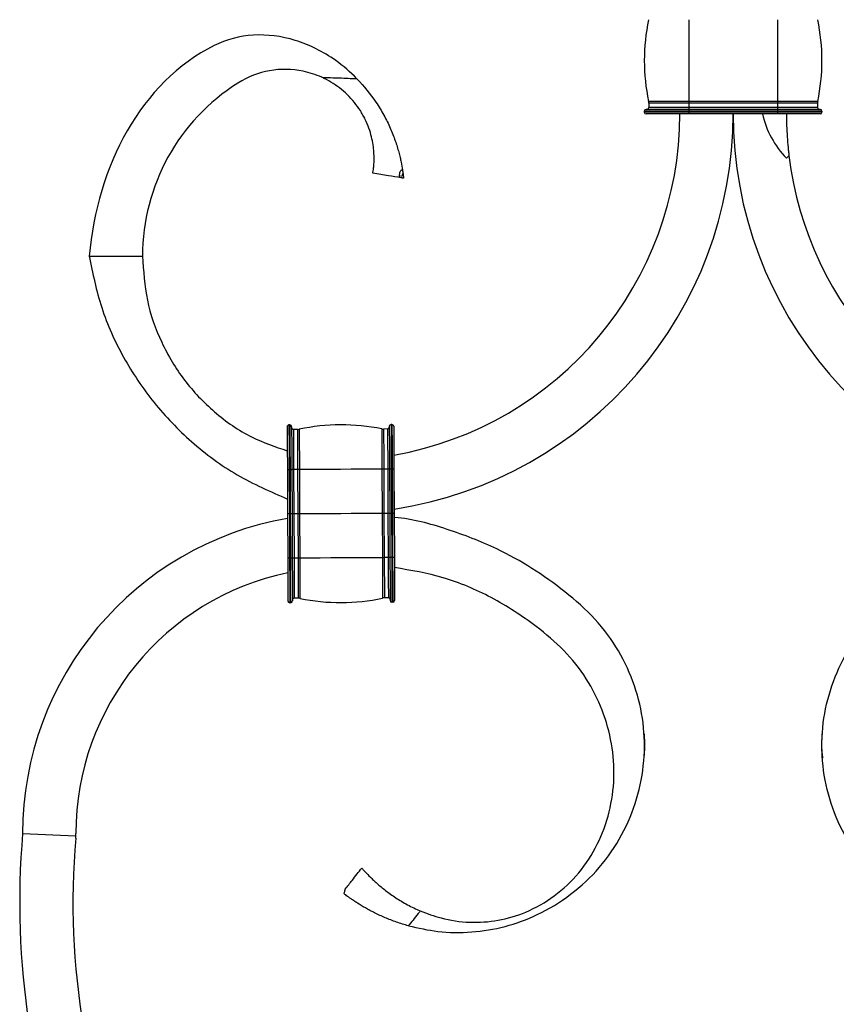
# Model space of a CAD drawing. Units: millimetres. Extents: x 50 to 2920, y 50 to 2050.
# Drawn here: x 2174 to 2266, y 1303 to 1413 of the extents above; entities that cross this region are included whole.
import ezdxf

# ---------------------------------------------------------------- set-up
doc = ezdxf.new("R2010")
doc.units = ezdxf.units.MM
doc.header["$LTSCALE"] = 10

msp = doc.modelspace()

# ---------------------------------------------------------------- linework, layer by layer
at = {"color": 7, "linetype": 'Continuous', "lineweight": 25}
for p, q in [((2249.19, 1413.42), (2249.19, 1404.23)), ((2259.19, 1413.42), (2259.19, 1404.23)), ((2249.19, 1404.23), (2244.67, 1404.23)), ((2249.19, 1404.02), (2244.69, 1404.02)), ((2244.69, 1404.02), (2244.69, 1403.52)), ((2259.19, 1404.23), (2249.19, 1404.23)), ((2249.19, 1404.23), (2249.19, 1404.02)), ((2259.19, 1404.02), (2249.19, 1404.02)), ((2249.19, 1404.02), (2249.19, 1403.52)), ((2263.72, 1404.23), (2259.19, 1404.23)), ((2259.19, 1404.23), (2259.19, 1404.02)), ((2263.69, 1404.02), (2259.19, 1404.02)), ((2259.19, 1404.02), (2259.19, 1403.52)), ((2263.69, 1404.02), (2263.69, 1403.52)), ((2244.19, 1403.12), (2244.19, 1403.02)), ((2249.19, 1403.12), (2244.19, 1403.12)), ((2249.19, 1403.02), (2244.19, 1403.02)), ((2249.19, 1403.32), (2244.39, 1403.32)), ((2249.19, 1402.82), (2244.39, 1402.82)), ((2249.19, 1403.52), (2244.69, 1403.52)), ((2249.19, 1403.52), (2249.19, 1403.32)), ((2259.19, 1403.52), (2249.19, 1403.52)), ((2249.19, 1403.32), (2249.19, 1403.12)), ((2259.19, 1403.32), (2249.19, 1403.32)), ((2259.19, 1403.12), (2249.19, 1403.12)), ((2249.19, 1403.12), (2249.19, 1403.02)), ((2259.19, 1403.02), (2249.19, 1403.02)), ((2249.19, 1403.02), (2249.19, 1402.82)), ((2259.19, 1402.82), (2249.19, 1402.82)), ((2259.19, 1403.52), (2259.19, 1403.32)), ((2263.69, 1403.52), (2259.19, 1403.52)), ((2259.19, 1403.32), (2259.19, 1403.12)), ((2263.99, 1403.32), (2259.19, 1403.32)), ((2259.19, 1403.12), (2259.19, 1403.02)), ((2264.19, 1403.12), (2259.19, 1403.12)), ((2264.19, 1403.02), (2259.19, 1403.02)), ((2259.19, 1403.02), (2259.19, 1402.82)), ((2263.99, 1402.82), (2259.19, 1402.82)), ((2264.19, 1403.12), (2264.19, 1403.02)), ((2181.69, 1386.82), (2187.69, 1386.82)), ((2204.28, 1367.81), (2204.18, 1367.81)), ((2205.13, 1367.31), (2204.68, 1367.31)), ((2215.28, 1367.36), (2214.84, 1367.35)), ((2215.78, 1367.86), (2215.68, 1367.86)), ((2214.65, 1362.83), (2214.68, 1357.85)), ((2215.3, 1362.84), (2214.86, 1362.83)), ((2214.86, 1362.83), (2214.88, 1357.85)), ((2215.3, 1362.84), (2215.33, 1357.86)), ((2215.5, 1362.84), (2215.53, 1357.86)), ((2215.7, 1362.84), (2215.73, 1357.86)), ((2215.8, 1362.84), (2215.7, 1362.84)), ((2215.8, 1362.84), (2215.83, 1357.86)), ((2216, 1362.84), (2216.03, 1357.86)), ((2204, 1362.78), (2204.03, 1357.8)), ((2204.2, 1362.78), (2204.23, 1357.8)), ((2204.3, 1362.78), (2204.2, 1362.78)), ((2204.3, 1362.78), (2204.33, 1357.81)), ((2204.5, 1362.79), (2204.53, 1357.81)), ((2204.7, 1362.79), (2204.73, 1357.81)), ((2205.15, 1362.79), (2204.7, 1362.79)), ((2205.15, 1362.79), (2205.17, 1357.81)), ((2205.35, 1362.79), (2205.38, 1357.81)), ((2204.03, 1357.8), (2204.05, 1352.82)), ((2204.33, 1357.81), (2204.23, 1357.8)), ((2204.23, 1357.8), (2204.25, 1352.83)), ((2204.33, 1357.81), (2204.35, 1352.83)), ((2204.53, 1357.81), (2204.55, 1352.83)), ((2204.73, 1357.81), (2204.75, 1352.83)), ((2205.17, 1357.81), (2204.73, 1357.81)), ((2205.17, 1357.81), (2205.2, 1352.83)), ((2205.38, 1357.81), (2205.4, 1352.83)), ((2214.68, 1357.85), (2214.7, 1352.87)), ((2215.33, 1357.86), (2214.88, 1357.85)), ((2214.88, 1357.85), (2214.9, 1352.88)), ((2215.33, 1357.86), (2215.35, 1352.88)), ((2215.53, 1357.86), (2215.55, 1352.88)), ((2215.73, 1357.86), (2215.75, 1352.88)), ((2215.83, 1357.86), (2215.73, 1357.86)), ((2215.83, 1357.86), (2215.85, 1352.88)), ((2216.03, 1357.86), (2216.05, 1352.88)), ((2215.35, 1352.88), (2214.9, 1352.88)), ((2215.85, 1352.88), (2215.75, 1352.88)), ((2204.35, 1352.83), (2204.25, 1352.83)), ((2205.2, 1352.83), (2204.75, 1352.83)), ((2204.37, 1347.8), (2204.27, 1347.8)), ((2205.22, 1348.31), (2204.77, 1348.31)), ((2215.37, 1348.36), (2214.93, 1348.35)), ((2215.87, 1347.86), (2215.77, 1347.86)), ((2244.18, 1330.84), (2244.13, 1330.31)), ((2264.21, 1330.84), (2264.26, 1330.31)), ((2174.19, 1321.83), (2180.19, 1321.57)), ((2180.19, 1321.57), (2180.19, 1321.83)), ((2180.17, 1321.32), (2180.19, 1321.57)), ((2210.52, 1315.58), (2210.5, 1315.56))]:
    msp.add_line(p, q, dxfattribs=at)
at = {"color": 7, "linetype": 'Continuous', "lineweight": 25, "flags": 128}
for points in [[(2203.98, 1367.6), (2203.98, 1367.51), (2203.98, 1367.24), (2203.98, 1366.79), (2203.99, 1366.19), (2203.99, 1365.46), (2203.99, 1364.63), (2204, 1363.72), (2204, 1362.78)], [(2204.18, 1367.81), (2204.18, 1367.71), (2204.18, 1367.42), (2204.18, 1366.96), (2204.19, 1366.33), (2204.19, 1365.57), (2204.19, 1364.71), (2204.2, 1363.76), (2204.2, 1362.78)], [(2204.28, 1367.81), (2204.28, 1367.71), (2204.28, 1367.42), (2204.28, 1366.96), (2204.29, 1366.33), (2204.29, 1365.57), (2204.29, 1364.71), (2204.3, 1363.76), (2204.3, 1362.78)], [(2204.48, 1367.61), (2204.48, 1367.51), (2204.48, 1367.24), (2204.48, 1366.79), (2204.49, 1366.19), (2204.49, 1365.46), (2204.49, 1364.63), (2204.5, 1363.73), (2204.5, 1362.79)], [(2204.68, 1367.31), (2204.68, 1367.22), (2204.68, 1366.96), (2204.69, 1366.55), (2204.69, 1365.98), (2204.69, 1365.3), (2204.7, 1364.52), (2204.7, 1363.67), (2204.7, 1362.79)], [(2205.13, 1367.31), (2205.13, 1367.22), (2205.13, 1366.97), (2205.13, 1366.55), (2205.13, 1365.99), (2205.14, 1365.3), (2205.14, 1364.52), (2205.15, 1363.67), (2205.15, 1362.79)], [(2205.33, 1367.33), (2205.33, 1367.24), (2205.33, 1366.99), (2205.34, 1366.57), (2205.34, 1366), (2205.34, 1365.31), (2205.35, 1364.53), (2205.35, 1363.68), (2205.35, 1362.79)], [(2214.63, 1367.37), (2214.63, 1367.29), (2214.63, 1367.03), (2214.64, 1366.61), (2214.64, 1366.04), (2214.64, 1365.36), (2214.65, 1364.57), (2214.65, 1363.72), (2214.65, 1362.83)], [(2214.84, 1367.35), (2214.84, 1367.27), (2214.84, 1367.01), (2214.84, 1366.59), (2214.84, 1366.03), (2214.85, 1365.35), (2214.85, 1364.56), (2214.85, 1363.72), (2214.86, 1362.83)], [(2215.28, 1367.36), (2215.28, 1367.27), (2215.28, 1367.01), (2215.29, 1366.59), (2215.29, 1366.03), (2215.29, 1365.35), (2215.3, 1364.57), (2215.3, 1363.72), (2215.3, 1362.84)], [(2215.48, 1367.66), (2215.48, 1367.57), (2215.48, 1367.29), (2215.48, 1366.85), (2215.49, 1366.25), (2215.49, 1365.52), (2215.49, 1364.68), (2215.5, 1363.78), (2215.5, 1362.84)], [(2215.68, 1367.86), (2215.68, 1367.76), (2215.68, 1367.48), (2215.68, 1367.01), (2215.69, 1366.39), (2215.69, 1365.63), (2215.69, 1364.76), (2215.7, 1363.82), (2215.7, 1362.84)], [(2215.78, 1367.86), (2215.78, 1367.76), (2215.78, 1367.48), (2215.78, 1367.01), (2215.79, 1366.39), (2215.79, 1365.63), (2215.79, 1364.76), (2215.8, 1363.82), (2215.8, 1362.84)], [(2215.98, 1367.66), (2215.98, 1367.57), (2215.98, 1367.29), (2215.98, 1366.85), (2215.99, 1366.25), (2215.99, 1365.52), (2215.99, 1364.68), (2216, 1363.78), (2216, 1362.84)], [(2214.65, 1362.83), (2213.5, 1362.83), (2212.34, 1362.82), (2211.17, 1362.82), (2210, 1362.81), (2208.83, 1362.81), (2207.67, 1362.8), (2206.5, 1362.79), (2205.35, 1362.79)], [(2214.86, 1362.83), (2214.83, 1362.83), (2214.81, 1362.83), (2214.78, 1362.83), (2214.76, 1362.83), (2214.73, 1362.83), (2214.7, 1362.83), (2214.68, 1362.83), (2214.65, 1362.83)], [(2215.5, 1362.84), (2215.5, 1362.84), (2215.49, 1362.84), (2215.47, 1362.84), (2215.44, 1362.84), (2215.41, 1362.84), (2215.38, 1362.84), (2215.34, 1362.84), (2215.3, 1362.84)], [(2215.7, 1362.84), (2215.66, 1362.84), (2215.63, 1362.84), (2215.59, 1362.84), (2215.56, 1362.84), (2215.54, 1362.84), (2215.52, 1362.84), (2215.51, 1362.84), (2215.5, 1362.84)], [(2216, 1362.84), (2216, 1362.84), (2215.99, 1362.84), (2215.97, 1362.84), (2215.94, 1362.84), (2215.91, 1362.84), (2215.88, 1362.84), (2215.84, 1362.84), (2215.8, 1362.84)], [(2204.2, 1362.78), (2204.16, 1362.78), (2204.13, 1362.78), (2204.09, 1362.78), (2204.06, 1362.78), (2204.04, 1362.78), (2204.02, 1362.78), (2204.01, 1362.78), (2204, 1362.78)], [(2204.5, 1362.79), (2204.5, 1362.79), (2204.49, 1362.79), (2204.47, 1362.79), (2204.44, 1362.78), (2204.41, 1362.78), (2204.38, 1362.78), (2204.34, 1362.78), (2204.3, 1362.78)], [(2204.7, 1362.79), (2204.66, 1362.79), (2204.63, 1362.79), (2204.59, 1362.79), (2204.56, 1362.79), (2204.54, 1362.79), (2204.52, 1362.79), (2204.51, 1362.79), (2204.5, 1362.79)], [(2205.35, 1362.79), (2205.33, 1362.79), (2205.3, 1362.79), (2205.28, 1362.79), (2205.25, 1362.79), (2205.23, 1362.79), (2205.2, 1362.79), (2205.18, 1362.79), (2205.15, 1362.79)], [(2204.23, 1357.8), (2204.19, 1357.8), (2204.15, 1357.8), (2204.12, 1357.8), (2204.09, 1357.8), (2204.06, 1357.8), (2204.04, 1357.8), (2204.03, 1357.8), (2204.03, 1357.8)], [(2204.53, 1357.81), (2204.52, 1357.81), (2204.51, 1357.81), (2204.49, 1357.81), (2204.47, 1357.81), (2204.44, 1357.81), (2204.4, 1357.81), (2204.37, 1357.81), (2204.33, 1357.81)], [(2204.73, 1357.81), (2204.69, 1357.81), (2204.65, 1357.81), (2204.62, 1357.81), (2204.59, 1357.81), (2204.56, 1357.81), (2204.54, 1357.81), (2204.53, 1357.81), (2204.53, 1357.81)], [(2205.38, 1357.81), (2205.35, 1357.81), (2205.33, 1357.81), (2205.3, 1357.81), (2205.28, 1357.81), (2205.25, 1357.81), (2205.22, 1357.81), (2205.2, 1357.81), (2205.17, 1357.81)], [(2214.68, 1357.85), (2213.53, 1357.85), (2212.36, 1357.84), (2211.2, 1357.84), (2210.03, 1357.83), (2208.86, 1357.83), (2207.69, 1357.82), (2206.53, 1357.82), (2205.38, 1357.81)], [(2214.88, 1357.85), (2214.86, 1357.85), (2214.83, 1357.85), (2214.8, 1357.85), (2214.78, 1357.85), (2214.75, 1357.85), (2214.73, 1357.85), (2214.7, 1357.85), (2214.68, 1357.85)], [(2215.53, 1357.86), (2215.52, 1357.86), (2215.51, 1357.86), (2215.49, 1357.86), (2215.47, 1357.86), (2215.44, 1357.86), (2215.4, 1357.86), (2215.37, 1357.86), (2215.33, 1357.86)], [(2215.73, 1357.86), (2215.69, 1357.86), (2215.65, 1357.86), (2215.62, 1357.86), (2215.59, 1357.86), (2215.56, 1357.86), (2215.54, 1357.86), (2215.53, 1357.86), (2215.53, 1357.86)], [(2216.03, 1357.86), (2216.02, 1357.86), (2216.01, 1357.86), (2215.99, 1357.86), (2215.97, 1357.86), (2215.94, 1357.86), (2215.9, 1357.86), (2215.87, 1357.86), (2215.83, 1357.86)], [(2214.7, 1352.87), (2213.55, 1352.87), (2212.39, 1352.86), (2211.22, 1352.86), (2210.05, 1352.85), (2208.88, 1352.85), (2207.71, 1352.84), (2206.55, 1352.84), (2205.4, 1352.83)], [(2214.9, 1352.88), (2214.88, 1352.87), (2214.85, 1352.87), (2214.83, 1352.87), (2214.8, 1352.87), (2214.78, 1352.87), (2214.75, 1352.87), (2214.73, 1352.87), (2214.7, 1352.87)], [(2214.7, 1352.87), (2214.7, 1351.99), (2214.71, 1351.14), (2214.71, 1350.35), (2214.72, 1349.66), (2214.72, 1349.1), (2214.72, 1348.68), (2214.72, 1348.42), (2214.72, 1348.33)], [(2214.9, 1352.88), (2214.91, 1351.99), (2214.91, 1351.14), (2214.92, 1350.36), (2214.92, 1349.68), (2214.92, 1349.12), (2214.92, 1348.7), (2214.92, 1348.44), (2214.93, 1348.35)], [(2215.55, 1352.88), (2215.55, 1352.88), (2215.53, 1352.88), (2215.52, 1352.88), (2215.49, 1352.88), (2215.46, 1352.88), (2215.43, 1352.88), (2215.39, 1352.88), (2215.35, 1352.88)], [(2215.35, 1352.88), (2215.35, 1352), (2215.36, 1351.15), (2215.36, 1350.37), (2215.36, 1349.68), (2215.37, 1349.12), (2215.37, 1348.7), (2215.37, 1348.44), (2215.37, 1348.36)], [(2215.75, 1352.88), (2215.71, 1352.88), (2215.67, 1352.88), (2215.64, 1352.88), (2215.61, 1352.88), (2215.58, 1352.88), (2215.57, 1352.88), (2215.55, 1352.88), (2215.55, 1352.88)], [(2215.55, 1352.88), (2215.55, 1351.94), (2215.56, 1351.03), (2215.56, 1350.2), (2215.57, 1349.47), (2215.57, 1348.87), (2215.57, 1348.42), (2215.57, 1348.15), (2215.57, 1348.06)], [(2215.75, 1352.88), (2215.75, 1351.9), (2215.76, 1350.96), (2215.76, 1350.09), (2215.77, 1349.33), (2215.77, 1348.7), (2215.77, 1348.24), (2215.77, 1347.95), (2215.77, 1347.86)], [(2215.85, 1352.88), (2215.85, 1351.9), (2215.86, 1350.96), (2215.86, 1350.09), (2215.87, 1349.33), (2215.87, 1348.7), (2215.87, 1348.24), (2215.87, 1347.95), (2215.87, 1347.86)], [(2216.05, 1352.88), (2216.05, 1352.88), (2216.03, 1352.88), (2216.02, 1352.88), (2215.99, 1352.88), (2215.96, 1352.88), (2215.93, 1352.88), (2215.89, 1352.88), (2215.85, 1352.88)], [(2216.05, 1352.88), (2216.05, 1351.94), (2216.06, 1351.04), (2216.06, 1350.2), (2216.07, 1349.47), (2216.07, 1348.87), (2216.07, 1348.43), (2216.07, 1348.15), (2216.07, 1348.06)], [(2204.25, 1352.83), (2204.21, 1352.83), (2204.17, 1352.83), (2204.14, 1352.82), (2204.11, 1352.82), (2204.08, 1352.82), (2204.07, 1352.82), (2204.05, 1352.82), (2204.05, 1352.82)], [(2204.05, 1352.82), (2204.05, 1351.88), (2204.06, 1350.98), (2204.06, 1350.15), (2204.07, 1349.42), (2204.07, 1348.82), (2204.07, 1348.37), (2204.07, 1348.1), (2204.07, 1348)], [(2204.25, 1352.83), (2204.25, 1351.85), (2204.26, 1350.9), (2204.26, 1350.04), (2204.27, 1349.27), (2204.27, 1348.65), (2204.27, 1348.19), (2204.27, 1347.9), (2204.27, 1347.8)], [(2204.55, 1352.83), (2204.55, 1352.83), (2204.53, 1352.83), (2204.52, 1352.83), (2204.49, 1352.83), (2204.46, 1352.83), (2204.43, 1352.83), (2204.39, 1352.83), (2204.35, 1352.83)], [(2204.35, 1352.83), (2204.35, 1351.85), (2204.36, 1350.9), (2204.36, 1350.04), (2204.37, 1349.28), (2204.37, 1348.65), (2204.37, 1348.19), (2204.37, 1347.9), (2204.37, 1347.8)], [(2204.55, 1352.83), (2204.55, 1351.89), (2204.56, 1350.98), (2204.56, 1350.15), (2204.57, 1349.42), (2204.57, 1348.82), (2204.57, 1348.37), (2204.57, 1348.1), (2204.57, 1348.01)], [(2204.75, 1352.83), (2204.71, 1352.83), (2204.67, 1352.83), (2204.64, 1352.83), (2204.61, 1352.83), (2204.58, 1352.83), (2204.57, 1352.83), (2204.55, 1352.83), (2204.55, 1352.83)], [(2204.75, 1352.83), (2204.75, 1351.95), (2204.76, 1351.1), (2204.76, 1350.32), (2204.76, 1349.63), (2204.77, 1349.07), (2204.77, 1348.65), (2204.77, 1348.39), (2204.77, 1348.31)], [(2205.4, 1352.83), (2205.37, 1352.83), (2205.35, 1352.83), (2205.32, 1352.83), (2205.3, 1352.83), (2205.27, 1352.83), (2205.25, 1352.83), (2205.22, 1352.83), (2205.2, 1352.83)], [(2205.2, 1352.83), (2205.2, 1351.95), (2205.2, 1351.1), (2205.21, 1350.32), (2205.21, 1349.63), (2205.21, 1349.07), (2205.22, 1348.65), (2205.22, 1348.4), (2205.22, 1348.31)], [(2205.4, 1352.83), (2205.4, 1351.94), (2205.41, 1351.09), (2205.41, 1350.31), (2205.41, 1349.62), (2205.42, 1349.05), (2205.42, 1348.63), (2205.42, 1348.38), (2205.42, 1348.29)]]:
    msp.add_lwpolyline(points, dxfattribs=at)
at = {"color": 7, "linetype": 'Continuous', "lineweight": 25}
for centre, radius, start, end in [((2266.48, 1408.82), 22.29, 168.1063, 191.8937), ((2241.9, 1408.82), 22.29, 348.1063, 11.8937), ((2243.69, 1404.02), 1, 0, 11.8937), ((2264.69, 1404.02), 1, 168.1063, 180), ((2209.19, 1402.82), 39, 280.0434, 0), ((2209.19, 1402.82), 45, 278.7296, 0), ((2244.39, 1403.12), 0.2, 90, 180), ((2244.39, 1403.02), 0.2, 180, 270), ((2244.49, 1403.52), 0.2, 270, 0), ((2299.19, 1402.82), 45, 180, 261.2704), ((2268.07, 1405.32), 10.88, 193.2903, 223.6028), ((2263.89, 1403.52), 0.2, 180, 270), ((2263.99, 1403.12), 0.2, 0, 90), ((2263.99, 1403.02), 0.2, 270, 0), ((2252.32, 1405.32), 10.88, 316.3972, 318.6055), ((2299.19, 1402.82), 39, 186.9084, 259.9566), ((2204.18, 1367.61), 0.2, 90.2673, 180.2673), ((2204.28, 1367.61), 0.2, 0.2673, 90.2673), ((2204.68, 1367.51), 0.2, 180.2673, 270.2673), ((2205.12, 1368.31), 1, 270.2673, 282.0293), ((2210.09, 1345.02), 22.81, 78.5052, 102.0293), ((2214.83, 1368.35), 1, 258.5052, 270.2673), ((2215.28, 1367.56), 0.2, 270.2673, 0.2673), ((2215.68, 1367.66), 0.2, 90.2673, 180.2673), ((2215.78, 1367.66), 0.2, 0.2673, 90.2673), ((2210.19, 1321.83), 36, 99.8614, 180), ((2210.13, 1321.86), 29.94, 101.7099, 180.0623), ((2204.27, 1348), 0.2, 180.2673, 270.2673), ((2204.37, 1348), 0.2, 270.2673, 0.2673), ((2204.77, 1348.11), 0.2, 90.2673, 180.2673), ((2205.22, 1347.31), 1, 78.5052, 90.2673), ((2209.97, 1370.64), 22.81, 258.5052, 282.0293), ((2214.93, 1347.35), 1, 90.2673, 102.0293), ((2215.37, 1348.16), 0.2, 0.2673, 90.2673), ((2215.77, 1348.06), 0.2, 180.2673, 270.2673), ((2215.87, 1348.06), 0.2, 270.2673, 0.2673), ((2263.86, 1314.1), 90, 175.0699, 229.5387), ((2263.86, 1314.1), 84, 175.0699, 232.947)]:
    msp.add_arc(centre, radius, start, end, dxfattribs=at)
for points, knots in [([(2211.83, 1406.77), (2211.09, 1407.52), (2208.95, 1409.37), (2203.35, 1412.14), (2198.52, 1411.88), (2187.51, 1406.41), (2182.57, 1396.89), (2181.69, 1386.82)], [0.2002523, 0.2002523, 0.2002523, 0.2002523, 0.2497256, 0.3329674, 0.4994511, 0.4994511, 1, 1, 1, 1]), ([(2207.87, 1406.94), (2207.2, 1407.24), (2204.03, 1408.27), (2200.66, 1407.69), (2191.75, 1402.07), (2187.69, 1394.72), (2187.69, 1386.82)], [0.2851337, 0.2851337, 0.2851337, 0.2851337, 0.3329674, 0.4994511, 0.4994511, 1, 1, 1, 1]), ([(2213.63, 1396.16), (2213.63, 1396.16), (2213.64, 1396.25), (2213.68, 1396.51), (2213.7, 1396.62), (2213.72, 1396.89), (2213.74, 1397.04), (2213.76, 1397.39), (2213.77, 1397.59), (2213.77, 1398.02), (2213.76, 1398.26), (2213.71, 1399.02), (2213.63, 1399.6), (2213.32, 1400.87), (2213.09, 1401.53), (2212.69, 1402.36), (2212.6, 1402.52), (2212.41, 1402.85), (2212.32, 1403.02), (2212.01, 1403.5), (2211.79, 1403.81), (2211.3, 1404.41), (2211.03, 1404.7), (2210.48, 1405.25), (2210.18, 1405.5), (2209.57, 1405.98), (2209.24, 1406.2), (2208.57, 1406.6), (2208.23, 1406.78), (2207.87, 1406.94)], [0, 0, 0, 0, 0.125, 0.125, 0.1875, 0.1875, 0.25, 0.25, 0.3125, 0.3125, 0.375, 0.375, 0.5, 0.5, 0.625, 0.625, 0.65625, 0.65625, 0.6875, 0.6875, 0.75, 0.75, 0.8125, 0.8125, 0.875, 0.875, 0.9375, 0.9375, 1, 1, 1, 1]), ([(2207.87, 1406.94), (2208.53, 1406.9), (2209.19, 1406.89), (2210.51, 1406.85), (2211.17, 1406.82), (2211.83, 1406.77)], [0, 0, 0, 0, 0.5, 0.5, 1, 1, 1, 1]), ([(2211.83, 1406.77), (2212.63, 1405.95), (2213.34, 1405.06), (2214.3, 1403.65), (2214.59, 1403.16), (2215.13, 1402.19), (2215.37, 1401.7), (2215.69, 1400.98), (2215.79, 1400.73), (2215.98, 1400.26), (2216.06, 1400.03), (2216.3, 1399.35), (2216.43, 1398.91), (2216.6, 1398.31), (2216.65, 1398.11), (2216.74, 1397.74), (2216.77, 1397.56), (2216.88, 1397.06), (2216.92, 1396.77), (2216.96, 1396.52)], [0, 0, 0, 0, 0.25, 0.25, 0.375, 0.375, 0.5, 0.5, 0.5625, 0.5625, 0.625, 0.625, 0.75, 0.75, 0.8125, 0.8125, 0.875, 0.875, 1, 1, 1, 1]), ([(2260.19, 1402.82), (2260.19, 1401.92), (2260.23, 1401.05), (2260.31, 1399.83), (2260.34, 1399.44), (2260.39, 1398.87), (2260.41, 1398.69), (2260.44, 1398.43), (2260.45, 1398.35), (2260.46, 1398.24), (2260.47, 1398.21), (2260.48, 1398.15), (2260.48, 1398.13), (2260.48, 1398.13)], [0, 0, 0, 0, 0.5, 0.5, 0.75, 0.75, 0.875, 0.875, 0.9375, 0.9375, 0.96875, 0.96875, 1, 1, 1, 1]), ([(2216.79, 1395.63), (2216.32, 1395.71), (2215.27, 1395.88), (2214.21, 1396.06), (2213.63, 1396.16)], [0, 0, 0, 0, 0.442362, 1, 1, 1, 1]), ([(2217.08, 1395.58), (2217.05, 1395.58), (2217.02, 1395.59), (2216.98, 1395.6), (2216.96, 1395.6), (2216.91, 1395.61), (2216.88, 1395.62), (2216.81, 1395.63), (2216.78, 1395.65), (2216.7, 1395.68), (2216.67, 1395.71), (2216.64, 1395.77), (2216.63, 1395.78), (2216.63, 1395.82), (2216.63, 1395.85), (2216.64, 1395.87), (2216.64, 1395.88), (2216.65, 1395.88), (2216.65, 1395.88), (2216.65, 1395.89), (2216.65, 1395.89), (2216.66, 1395.88), (2216.66, 1395.88), (2216.66, 1395.88), (2216.66, 1395.88), (2216.66, 1395.88), (2216.66, 1395.87), (2216.65, 1395.86), (2216.64, 1395.85), (2216.63, 1395.83), (2216.63, 1395.82), (2216.62, 1395.81), (2216.62, 1395.8), (2216.61, 1395.79), (2216.61, 1395.79), (2216.61, 1395.79), (2216.61, 1395.79), (2216.61, 1395.79), (2216.61, 1395.79), (2216.61, 1395.79), (2216.61, 1395.79), (2216.6, 1395.8), (2216.6, 1395.8), (2216.59, 1395.84), (2216.62, 1395.88), (2216.64, 1395.94), (2216.64, 1395.96), (2216.64, 1395.98), (2216.64, 1396), (2216.64, 1396.04), (2216.65, 1396.08), (2216.66, 1396.17), (2216.68, 1396.25), (2216.73, 1396.36), (2216.75, 1396.4), (2216.8, 1396.46), (2216.82, 1396.48), (2216.86, 1396.5), (2216.87, 1396.51), (2216.91, 1396.52), (2216.93, 1396.53), (2216.96, 1396.52)], [0, 0, 0, 0, 0.015625, 0.015625, 0.03125, 0.03125, 0.0625, 0.0625, 0.125, 0.125, 0.25, 0.25, 0.3125, 0.3125, 0.375, 0.375, 0.390625, 0.390625, 0.391602, 0.391602, 0.392578, 0.392578, 0.394531, 0.394531, 0.398437, 0.398437, 0.40625, 0.40625, 0.4375, 0.4375, 0.46875, 0.46875, 0.484375, 0.484375, 0.492187, 0.492187, 0.493164, 0.493164, 0.494141, 0.494141, 0.496094, 0.496094, 0.5, 0.5, 0.625, 0.625, 0.65625, 0.65625, 0.6875, 0.6875, 0.75, 0.75, 0.875, 0.875, 0.9375, 0.9375, 0.96875, 0.96875, 0.984375, 0.984375, 1, 1, 1, 1]), ([(2216.84, 1395.76), (2216.86, 1395.8), (2216.91, 1395.87), (2216.96, 1395.97), (2217, 1396.03), (2217.02, 1396.06), (2217.02, 1396.07)], [0, 0, 0, 0, 0.51811, 0.798322, 0.918128, 1, 1, 1, 1]), ([(2216.96, 1396.52), (2216.98, 1396.37), (2217.02, 1396.14), (2217.05, 1395.87), (2217.06, 1395.73), (2217.07, 1395.67), (2217.07, 1395.64), (2217.07, 1395.62), (2217.08, 1395.6), (2217.08, 1395.59), (2217.08, 1395.58), (2217.08, 1395.58), (2217.08, 1395.58), (2217.08, 1395.58)], [0, 0, 0, 0, 0.469465, 0.734702, 0.867338, 0.900509, 0.933673, 0.966832, 0.975121, 0.987553, 0.993777, 0.996881, 1, 1, 1, 1]), ([(2181.69, 1386.82), (2182.09, 1384.87), (2182.89, 1380.91), (2185.43, 1375.34), (2188.84, 1370.24), (2193.17, 1365.76), (2198.22, 1362.01), (2202.09, 1360.32), (2204.02, 1359.48)], [0, 0, 0, 0, 0.1616987, 0.3267715, 0.493071, 0.6581642, 0.8298228, 1, 1, 1, 1]), ([(2187.69, 1386.82), (2187.8, 1385.15), (2188.01, 1381.81), (2189.7, 1377.05), (2192.26, 1372.77), (2195.73, 1369.13), (2199.68, 1366.37), (2202.64, 1365.37), (2203.99, 1364.91)], [0, 0, 0, 0, 0.17092, 0.342053, 0.51219, 0.679775, 0.854244, 1, 1, 1, 1]), ([(2217.63, 1311.46), (2218.73, 1311.21), (2221.07, 1310.68), (2224.77, 1310.65), (2228.55, 1311.27), (2232.35, 1312.67), (2235.99, 1314.88), (2239.25, 1317.92), (2241.76, 1321.6), (2243.46, 1325.68), (2244.28, 1329.97), (2244.19, 1334.3), (2243.22, 1338.51), (2241.39, 1342.5), (2238.71, 1346.09), (2235.29, 1349.09), (2231.59, 1351.74), (2227.18, 1354.2), (2222.01, 1356.14), (2218.08, 1357.26), (2216.05, 1357.4), (2216.03, 1357.4)], [0, 0, 0, 0, 0.042239, 0.089661, 0.137163, 0.185305, 0.240306, 0.29564, 0.350983, 0.406011, 0.46014, 0.51357, 0.567085, 0.621333, 0.676948, 0.734193, 0.791179, 0.847905, 0.923406, 0.999146, 1, 1, 1, 1]), ([(2290.76, 1311.46), (2289.66, 1311.21), (2287.32, 1310.68), (2283.62, 1310.65), (2279.84, 1311.27), (2276.04, 1312.67), (2272.4, 1314.88), (2269.14, 1317.92), (2266.63, 1321.6), (2264.93, 1325.68), (2264.11, 1329.97), (2264.2, 1334.3), (2265.17, 1338.51), (2267, 1342.5), (2269.68, 1346.09), (2273.1, 1349.09), (2276.79, 1351.74), (2281.21, 1354.2), (2286.38, 1356.14), (2290.31, 1357.26), (2292.34, 1357.4), (2292.36, 1357.4)], [0, 0, 0, 0, 0.042239, 0.089661, 0.137163, 0.185305, 0.240306, 0.29564, 0.350983, 0.406011, 0.46014, 0.51357, 0.567085, 0.621333, 0.676948, 0.734193, 0.791179, 0.847905, 0.923406, 0.999146, 1, 1, 1, 1]), ([(2218.97, 1313.13), (2219.74, 1312.84), (2221.53, 1312.17), (2224.51, 1311.75), (2227.76, 1311.96), (2231.03, 1312.94), (2234.16, 1314.72), (2236.94, 1317.33), (2239.02, 1320.58), (2240.36, 1324.23), (2240.9, 1328.09), (2240.61, 1331.98), (2239.55, 1335.78), (2237.75, 1339.35), (2235.21, 1342.55), (2231.56, 1345.59), (2227.08, 1348.5), (2221.68, 1350.82), (2217.91, 1351.45), (2216.06, 1351.76)], [0, 0, 0, 0, 0.035923, 0.083291, 0.129956, 0.176979, 0.230911, 0.285742, 0.34144, 0.397782, 0.454061, 0.510338, 0.567212, 0.625045, 0.684157, 0.744415, 0.832272, 0.917754, 1, 1, 1, 1]), ([(2244.16, 1333.05), (2244.16, 1332.98), (2244.17, 1332.81), (2244.19, 1332.55), (2244.2, 1332.26), (2244.2, 1331.92), (2244.2, 1331.44), (2244.19, 1331.07), (2244.18, 1330.84)], [0, 0, 0, 0, 0.1042451, 0.2222695, 0.3541611, 0.4999939, 0.6884304, 1, 1, 1, 1]), ([(2264.21, 1330.84), (2264.21, 1330.84), (2264.2, 1330.97), (2264.19, 1331.25), (2264.19, 1331.68), (2264.19, 1332.12), (2264.2, 1332.59), (2264.22, 1332.9), (2264.23, 1333.05)], [0, 0, 0, 0, 0.000365, 0.184945, 0.37734, 0.577371, 0.784889, 1, 1, 1, 1]), ([(2210.52, 1315.58), (2210.52, 1315.59), (2210.52, 1315.59), (2210.52, 1315.59), (2210.65, 1315.76), (2210.78, 1315.92), (2210.91, 1316.08), (2211.04, 1316.24), (2211.16, 1316.41), (2211.29, 1316.57), (2211.48, 1316.81), (2211.67, 1317.05), (2211.86, 1317.29), (2212.03, 1317.51), (2212.2, 1317.73), (2212.38, 1317.95)], [0, 0, 0, 0, 0.000009669, 0.000009669, 0.000009669, 0.000632249, 0.000632249, 0.000632249, 0.001254828, 0.001254828, 0.001254828, 0.002170648, 0.002170648, 0.002170648, 0.003008342, 0.003008342, 0.003008342, 0.003008342]), ([(2212.38, 1317.95), (2212.38, 1317.95), (2212.41, 1317.91), (2212.52, 1317.79), (2212.56, 1317.74), (2212.67, 1317.62), (2212.74, 1317.55), (2212.95, 1317.33), (2213.13, 1317.14), (2213.45, 1316.82), (2213.57, 1316.71), (2213.82, 1316.48), (2213.95, 1316.35), (2214.38, 1315.98), (2214.7, 1315.71), (2215.41, 1315.16), (2215.8, 1314.88), (2216.41, 1314.47), (2216.63, 1314.34), (2217.07, 1314.08), (2217.3, 1313.95), (2217.99, 1313.57), (2218.47, 1313.34), (2218.97, 1313.13)], [0, 0, 0, 0, 0.125, 0.125, 0.1875, 0.1875, 0.25, 0.25, 0.375, 0.375, 0.4375, 0.4375, 0.5, 0.5, 0.625, 0.625, 0.75, 0.75, 0.8125, 0.8125, 0.875, 0.875, 1, 1, 1, 1]), ([(2210.35, 1315.09), (2210.37, 1315.12), (2210.39, 1315.15), (2210.42, 1315.21), (2210.43, 1315.23), (2210.45, 1315.29), (2210.46, 1315.32), (2210.48, 1315.4), (2210.49, 1315.44), (2210.5, 1315.54), (2210.51, 1315.57), (2210.52, 1315.58)], [0, 0, 0, 0, 0.0625, 0.0625, 0.125, 0.125, 0.25, 0.25, 0.5, 0.5, 1, 1, 1, 1]), ([(2217.63, 1311.46), (2217.17, 1311.58), (2216.73, 1311.72), (2215.85, 1312.02), (2215.42, 1312.19), (2214.59, 1312.54), (2214.2, 1312.72), (2213.64, 1313), (2213.46, 1313.09), (2213.11, 1313.28), (2212.94, 1313.38), (2212.46, 1313.65), (2212.16, 1313.83), (2211.77, 1314.09), (2211.64, 1314.17), (2211.4, 1314.33), (2211.29, 1314.4), (2210.99, 1314.62), (2210.81, 1314.74), (2210.53, 1314.95), (2210.42, 1315.04), (2210.35, 1315.09)], [0, 0, 0, 0, 0.125, 0.125, 0.25, 0.25, 0.375, 0.375, 0.4375, 0.4375, 0.5, 0.5, 0.625, 0.625, 0.6875, 0.6875, 0.75, 0.75, 0.875, 0.875, 1, 1, 1, 1]), ([(2218.97, 1313.13), (2218.93, 1313.09), (2218.9, 1313.04), (2218.86, 1313), (2218.67, 1312.76), (2218.48, 1312.52), (2218.29, 1312.28), (2218.1, 1312.04), (2217.91, 1311.8), (2217.72, 1311.56), (2217.69, 1311.53), (2217.66, 1311.49), (2217.63, 1311.46)], [0, 0, 0, 0, 0.000166848, 0.000166848, 0.000166848, 0.00108671, 0.00108671, 0.00108671, 0.002005846, 0.002005846, 0.002005846, 0.002142277, 0.002142277, 0.002142277, 0.002142277])]:
    msp.add_open_spline(points, degree=3, knots=knots, dxfattribs=at)
msp.add_open_spline([(2217.08, 1395.58), (2217.08, 1395.58), (2217.08, 1395.58), (2217.08, 1395.58)], degree=3, dxfattribs=at)

doc.saveas('drawing.dxf')
